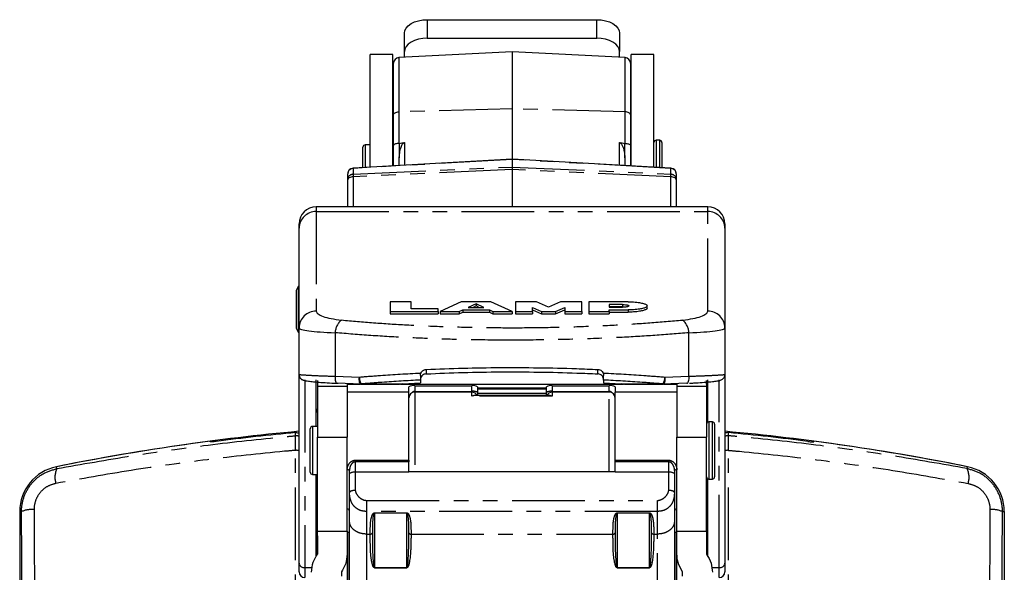
# Model space of a CAD drawing. Extents: x 0 to 1180, y 0 to 763.
# Drawn here: x 682 to 768, y 455 to 504 of the extents above; entities that cross this region are included whole.
import ezdxf

# ---------------------------------------------------------------- set-up
doc = ezdxf.new("R2010")
doc.units = 0
doc.linetypes.add('PHANTOM', pattern=[12.7, 6.35, -1.27, 1.27, -1.27, 1.27, -1.27])
doc.layers.get('0').update_dxf_attribs({"linetype": 'CONTINUOUS'})

msp = doc.modelspace()

# ---------------------------------------------------------------- linework, layer by layer
at = {"color": 7, "linetype": 'CONTINUOUS'}
for p, q in [((717.457, 503.636), (732.257, 503.636)), ((715.457, 500.841), (715.457, 502.455)), ((734.257, 502.455), (734.257, 500.841)), ((717.457, 502.022), (732.257, 502.022)), ((714.457, 500.589), (712.457, 500.589)), ((712.457, 490.732), (712.457, 500.589)), ((714.457, 490.845), (714.457, 500.589)), ((724.857, 500.839), (714.981, 500.321)), ((715.457, 500.346), (715.457, 500.841)), ((734.733, 500.321), (724.857, 500.839)), ((724.857, 500.839), (724.857, 495.844)), ((734.257, 500.346), (734.257, 500.841)), ((737.257, 500.589), (735.257, 500.589)), ((735.257, 490.845), (735.257, 500.589)), ((737.257, 490.732), (737.257, 500.589)), ((714.507, 495.323), (714.507, 499.822)), ((735.207, 499.822), (735.207, 495.323)), ((724.857, 495.844), (724.857, 491.428)), ((714.507, 492.633), (714.507, 495.323)), ((735.207, 495.323), (735.207, 492.633)), ((714.981, 492.819), (715.007, 492.822)), ((734.707, 492.822), (734.733, 492.819)), ((737.757, 493.089), (737.457, 493.089)), ((737.957, 492.889), (737.957, 490.693)), ((711.837, 492.056), (711.837, 492.489)), ((711.837, 490.698), (711.837, 492.056)), ((712.457, 492.689), (712.037, 492.689)), ((714.507, 492.589), (714.457, 492.589)), ((714.507, 490.848), (714.507, 492.633)), ((735.207, 492.633), (735.207, 490.848)), ((735.257, 492.589), (735.207, 492.589)), ((724.857, 491.428), (710.979, 490.65)), ((715.007, 490.876), (715.007, 491.561)), ((738.735, 490.65), (724.857, 491.428)), ((724.857, 491.428), (724.857, 491.413)), ((724.857, 491.413), (724.857, 490.753)), ((734.707, 491.561), (734.707, 490.876)), ((724.857, 490.753), (724.857, 490.525)), ((724.857, 490.525), (724.857, 487.274)), ((710.507, 489.638), (710.507, 490.15)), ((710.507, 487.274), (710.507, 489.638)), ((739.207, 490.15), (739.207, 489.638)), ((739.207, 489.638), (739.207, 487.274)), ((741.957, 487.274), (707.757, 487.274)), ((706.257, 485.395), (706.257, 485.774)), ((706.257, 476.69), (706.257, 485.395)), ((743.457, 485.774), (743.457, 485.395)), ((743.457, 485.395), (743.457, 476.689)), ((706.191, 480.318), (705.991, 479.972)), ((705.991, 479.972), (705.991, 476.665)), ((706.257, 480.28), (706.191, 480.318)), ((706.191, 480.318), (706.191, 476.318)), ((714.217, 478.967), (714.217, 478.115)), ((716.062, 478.967), (714.217, 478.967)), ((716.062, 478.351), (716.062, 478.967)), ((718.399, 478.351), (716.062, 478.351)), ((718.399, 478.115), (718.399, 478.351)), ((720.429, 478.967), (718.584, 478.115)), ((720.244, 478.115), (720.557, 478.259)), ((723.012, 478.967), (720.429, 478.967)), ((720.557, 478.259), (720.557, 478.066)), ((720.557, 478.259), (722.884, 478.259)), ((721.72, 478.797), (721.039, 478.482)), ((721.039, 478.482), (722.402, 478.482)), ((721.72, 478.604), (721.456, 478.482)), ((722.402, 478.482), (721.72, 478.797)), ((721.72, 478.797), (721.72, 478.604)), ((721.984, 478.482), (721.72, 478.604)), ((722.884, 478.259), (723.196, 478.115)), ((722.884, 478.259), (722.884, 478.066)), ((724.857, 478.115), (723.012, 478.967)), ((727.009, 478.967), (725.164, 478.967)), ((725.164, 478.967), (725.164, 478.115)), ((726.64, 478.472), (727.44, 478.115)), ((726.64, 478.115), (726.64, 478.472)), ((726.64, 478.279), (727.44, 477.922)), ((728.055, 478.5), (727.009, 478.967)), ((729.1, 478.967), (728.055, 478.5)), ((728.67, 478.115), (729.469, 478.472)), ((728.67, 477.922), (729.469, 478.279)), ((730.945, 478.967), (729.1, 478.967)), ((729.469, 478.472), (729.469, 478.115)), ((730.945, 478.115), (730.945, 478.967)), ((735.004, 478.967), (731.56, 478.967)), ((731.56, 478.967), (731.56, 478.115)), ((734.512, 478.731), (733.344, 478.731)), ((733.344, 478.731), (733.344, 478.495)), ((734.512, 478.538), (733.344, 478.538)), ((733.344, 478.495), (734.512, 478.495)), ((733.344, 478.259), (735.004, 478.259)), ((733.344, 478.115), (733.344, 478.259)), ((736.665, 478.333), (736.665, 478.7)), ((714.217, 478.115), (718.399, 478.115)), ((714.217, 478.115), (714.217, 477.922)), ((714.217, 477.922), (718.399, 477.922)), ((718.399, 478.115), (718.399, 477.922)), ((718.584, 478.115), (718.584, 477.922)), ((718.584, 478.115), (720.244, 478.115)), ((718.584, 477.922), (720.244, 477.922)), ((720.244, 478.115), (720.244, 477.922)), ((720.244, 477.922), (720.557, 478.066)), ((720.557, 478.066), (722.884, 478.066)), ((722.884, 478.066), (723.196, 477.922)), ((723.196, 478.115), (724.857, 478.115)), ((723.196, 478.115), (723.196, 477.922)), ((723.196, 477.922), (724.857, 477.922)), ((724.857, 478.115), (724.857, 477.922)), ((725.164, 478.115), (726.64, 478.115)), ((725.164, 478.115), (725.164, 477.922)), ((725.164, 477.922), (726.64, 477.922)), ((726.64, 478.115), (726.64, 477.922)), ((727.44, 478.115), (728.67, 478.115)), ((727.44, 478.115), (727.44, 477.922)), ((727.44, 477.922), (728.67, 477.922)), ((728.67, 478.115), (728.67, 477.922)), ((729.469, 478.115), (730.945, 478.115)), ((729.469, 478.115), (729.469, 477.922)), ((729.469, 477.922), (730.945, 477.922)), ((730.945, 478.115), (730.945, 477.922)), ((731.56, 478.115), (731.56, 477.922)), ((731.56, 478.115), (733.344, 478.115)), ((731.56, 477.922), (733.344, 477.922)), ((733.344, 478.115), (733.344, 477.922)), ((733.344, 478.066), (735.004, 478.066)), ((705.991, 476.665), (706.191, 476.318)), ((706.257, 472.612), (706.257, 476.69)), ((743.457, 476.689), (743.457, 472.612)), ((706.191, 476.318), (706.257, 476.356)), ((706.257, 456.125), (706.257, 472.612)), ((707.757, 468.07), (707.757, 472.149)), ((741.957, 468.444), (741.957, 472.149)), ((743.457, 472.612), (743.457, 456.125)), ((707.877, 472.092), (707.857, 471.775)), ((707.857, 471.775), (707.857, 471.57)), ((710.457, 471.57), (707.857, 471.57)), ((707.857, 471.57), (707.857, 467.127)), ((711.688, 471.773), (709.592, 471.85)), ((710.457, 471.775), (711.629, 471.775)), ((710.457, 471.775), (710.457, 471.57)), ((710.457, 471.57), (710.457, 467.127)), ((711.688, 471.773), (711.688, 471.77)), ((711.688, 471.77), (715.038, 471.77)), ((715.129, 471.775), (734.586, 471.775)), ((715.312, 471.786), (715.239, 471.782)), ((715.312, 471.786), (716.857, 471.872)), ((715.857, 471.07), (715.857, 471.526)), ((716.357, 471.629), (721.357, 471.629)), ((716.857, 472.129), (716.857, 471.872)), ((721.857, 471.526), (721.857, 471.037)), ((727.857, 471.423), (721.857, 471.423)), ((727.857, 471.336), (721.857, 471.336)), ((727.857, 471.037), (727.857, 471.526)), ((728.357, 471.629), (733.357, 471.629)), ((732.857, 472.128), (732.857, 471.871)), ((732.857, 471.871), (734.404, 471.786)), ((733.857, 471.526), (733.857, 471.07)), ((734.474, 471.782), (734.404, 471.786)), ((734.676, 471.77), (738.039, 471.77)), ((740.126, 471.849), (738.039, 471.773)), ((738.039, 471.77), (738.039, 471.773)), ((738.098, 471.775), (739.257, 471.775)), ((739.257, 471.775), (739.257, 471.57)), ((741.857, 471.57), (739.257, 471.57)), ((739.257, 471.57), (739.257, 467.127)), ((741.857, 471.775), (741.837, 472.092)), ((741.857, 471.775), (741.857, 471.57)), ((741.857, 471.57), (741.857, 467.127)), ((715.857, 471.07), (710.457, 471.07)), ((715.857, 465.121), (715.857, 471.07)), ((721.357, 471.07), (716.357, 471.07)), ((728.186, 470.765), (721.527, 470.765)), ((721.857, 471.037), (721.857, 470.765)), ((727.857, 470.765), (727.857, 471.037)), ((733.357, 471.07), (728.357, 471.07)), ((739.257, 471.07), (733.857, 471.07)), ((733.857, 465.121), (733.857, 471.07)), ((707.237, 464.07), (707.237, 467.87)), ((707.857, 468.07), (707.437, 468.07)), ((742.357, 468.47), (742.057, 468.47)), ((742.557, 468.27), (742.557, 463.862)), ((707.857, 458.905), (707.857, 467.127)), ((710.457, 458.905), (710.457, 467.127)), ((739.257, 458.905), (739.257, 467.127)), ((741.857, 458.905), (741.857, 467.127)), ((698.507, 466.723), (698.507, 466.781)), ((751.207, 466.723), (751.207, 466.781)), ((715.857, 465.121), (715.857, 464.97)), ((715.857, 464.115), (715.857, 464.97)), ((733.857, 464.97), (733.857, 465.121)), ((733.857, 464.115), (733.857, 464.97)), ((707.437, 463.87), (707.857, 463.87)), ((707.757, 456.769), (707.757, 463.87)), ((710.657, 463.87), (710.657, 464.211)), ((710.657, 462.285), (710.657, 463.87)), ((711.157, 464.115), (715.857, 464.115)), ((733.857, 464.115), (715.857, 464.115)), ((733.857, 464.115), (738.557, 464.115)), ((739.057, 464.211), (739.057, 463.87)), ((742.557, 463.862), (742.557, 463.67)), ((741.957, 456.76), (741.957, 463.497)), ((742.057, 463.47), (742.357, 463.47)), ((739.057, 462.284), (739.023, 462.028)), ((681.857, 460.628), (681.857, 416.507)), ((767.857, 460.628), (767.857, 416.507)), ((710.657, 439.074), (710.657, 459.796)), ((739.057, 459.796), (739.057, 439.074)), ((707.857, 456.909), (707.857, 458.905)), ((710.457, 458.905), (710.457, 456.943)), ((710.457, 458.829), (710.657, 458.829)), ((710.507, 453.314), (710.507, 458.829)), ((739.057, 458.829), (739.257, 458.829)), ((739.207, 458.829), (739.207, 453.314)), ((739.257, 456.943), (739.257, 458.905)), ((741.857, 458.905), (741.857, 456.909)), ((710.457, 456.943), (710.457, 450.292)), ((739.257, 450.292), (739.257, 456.943)), ((706.257, 455.359), (706.257, 456.125)), ((743.457, 456.125), (743.457, 455.359)), ((709.957, 455.353), (709.957, 454.988)), ((739.757, 454.988), (739.757, 455.353))]:
    msp.add_line(p, q, dxfattribs=at)
at = {"color": 7, "linetype": 'PHANTOM'}
for p, q in [((717.457, 503.636), (717.457, 502.022)), ((732.257, 502.022), (732.257, 503.636)), ((714.981, 500.321), (714.981, 495.579)), ((734.733, 495.579), (734.733, 500.321)), ((724.857, 495.844), (714.981, 495.579)), ((714.981, 495.579), (714.981, 492.819)), ((734.733, 495.579), (724.857, 495.844)), ((734.733, 492.819), (734.733, 495.579)), ((715.007, 492.822), (715.007, 491.561)), ((715.481, 492.9), (715.481, 490.902)), ((734.233, 490.902), (734.233, 492.9)), ((734.707, 491.561), (734.707, 492.822)), ((737.457, 493.089), (737.457, 490.721)), ((737.757, 490.704), (737.757, 493.089)), ((712.037, 492.689), (712.037, 492.211)), ((712.037, 492.211), (712.037, 490.709)), ((724.857, 491.413), (710.981, 490.634)), ((738.733, 490.634), (724.857, 491.413)), ((710.981, 490.122), (724.857, 490.753)), ((710.981, 490.634), (710.981, 490.122)), ((724.857, 490.525), (710.981, 489.894)), ((724.857, 490.753), (738.733, 490.122)), ((738.733, 489.894), (724.857, 490.525)), ((738.733, 490.122), (738.733, 490.634)), ((710.981, 489.894), (710.981, 487.274)), ((738.733, 487.274), (738.733, 489.894)), ((707.757, 487.274), (707.757, 486.86)), ((707.757, 486.86), (707.757, 478.155)), ((707.757, 486.86), (741.957, 486.86)), ((741.957, 486.86), (741.957, 487.274)), ((741.957, 478.155), (741.957, 486.86)), ((734.512, 478.731), (734.512, 478.538)), ((735.004, 478.259), (735.004, 478.066)), ((709.407, 476.264), (709.407, 472.465)), ((740.312, 472.464), (740.312, 476.264)), ((717.357, 473.055), (717.357, 472.67)), ((732.357, 472.67), (732.357, 473.054)), ((706.757, 472.149), (706.757, 455.735)), ((709.407, 472.465), (711.53, 472.39)), ((738.197, 472.39), (740.312, 472.464)), ((742.957, 455.735), (742.957, 472.149)), ((711.688, 471.786), (715.312, 471.786)), ((711.688, 471.77), (711.688, 471.786)), ((716.357, 471.629), (716.357, 471.14)), ((721.357, 471.14), (721.357, 471.629)), ((728.357, 471.629), (728.357, 471.14)), ((733.357, 471.14), (733.357, 471.629)), ((734.404, 471.786), (738.039, 471.786)), ((738.039, 471.786), (738.039, 471.77)), ((716.357, 471.07), (716.357, 471.14)), ((716.357, 471.14), (721.357, 471.14)), ((716.357, 471.07), (716.357, 464.115)), ((721.357, 471.07), (721.357, 471.14)), ((721.357, 470.731), (721.357, 471.07)), ((728.357, 470.731), (721.357, 470.731)), ((727.857, 470.939), (721.857, 470.939)), ((728.357, 471.14), (728.357, 471.07)), ((728.357, 471.14), (733.357, 471.14)), ((728.357, 471.07), (728.357, 470.731)), ((733.357, 471.14), (733.357, 471.07)), ((733.357, 464.115), (733.357, 471.07)), ((707.437, 468.07), (707.437, 463.87)), ((742.057, 468.47), (742.057, 463.678)), ((742.357, 463.678), (742.357, 468.47)), ((707.857, 467.127), (710.457, 467.127)), ((739.257, 467.127), (741.857, 467.127)), ((685.103, 464.381), (685.069, 464.55)), ((711.157, 465.121), (715.857, 465.121)), ((711.157, 464.97), (711.157, 465.121)), ((711.157, 464.97), (711.157, 464.115)), ((715.857, 464.97), (711.157, 464.97)), ((733.857, 465.121), (738.557, 465.121)), ((738.557, 464.97), (733.857, 464.97)), ((738.557, 465.121), (738.557, 464.97)), ((738.557, 464.115), (738.557, 464.97)), ((764.611, 464.381), (764.645, 464.55)), ((707.757, 463.716), (707.806, 463.716)), ((707.806, 463.716), (707.815, 461.348)), ((707.857, 463.716), (707.806, 463.716)), ((738.546, 462.474), (738.557, 464.115)), ((742.057, 463.678), (742.057, 463.47)), ((742.357, 463.47), (742.357, 463.678)), ((741.898, 461.348), (741.907, 463.538)), ((707.757, 461.348), (707.815, 461.348)), ((707.815, 461.348), (707.857, 461.348)), ((712.157, 461.605), (737.557, 461.605)), ((741.857, 461.348), (741.898, 461.348)), ((741.898, 461.348), (741.957, 461.348)), ((682.017, 460.628), (681.857, 460.628)), ((707.757, 460.16), (707.825, 460.162)), ((707.857, 460.162), (707.825, 460.162)), ((707.825, 460.162), (707.854, 456.903)), ((712.157, 460.639), (712.157, 458.657)), ((737.557, 460.639), (712.157, 460.639)), ((712.857, 460.522), (715.657, 460.522)), ((712.857, 460.522), (712.857, 460.486)), ((712.857, 460.486), (712.857, 455.721)), ((715.657, 460.486), (712.857, 460.486)), ((715.657, 460.522), (715.657, 460.486)), ((715.657, 455.721), (715.657, 460.486)), ((734.057, 460.522), (736.857, 460.522)), ((734.057, 460.522), (734.057, 460.486)), ((734.057, 460.486), (734.057, 455.721)), ((736.857, 460.486), (734.057, 460.486)), ((736.857, 460.486), (736.857, 460.522)), ((736.857, 455.721), (736.857, 460.486)), ((737.557, 458.657), (737.557, 460.639)), ((741.889, 460.162), (741.857, 460.162)), ((741.86, 456.903), (741.889, 460.162)), ((741.889, 460.162), (741.957, 460.16)), ((767.696, 460.628), (767.857, 460.628)), ((707.857, 458.905), (710.457, 458.905)), ((712.157, 458.657), (712.473, 458.657)), ((712.157, 458.657), (712.157, 437.935)), ((716.04, 458.657), (733.673, 458.657)), ((737.24, 458.657), (737.557, 458.657)), ((737.557, 437.935), (737.557, 458.657)), ((739.257, 458.905), (741.857, 458.905)), ((706.757, 455.735), (707.424, 455.735)), ((706.757, 455.735), (706.757, 454.859)), ((712.857, 455.721), (715.657, 455.721)), ((712.857, 455.721), (712.857, 455.706)), ((715.657, 455.706), (712.857, 455.706)), ((715.657, 455.721), (715.657, 455.706)), ((734.057, 455.721), (736.857, 455.721)), ((734.057, 455.706), (734.057, 455.721)), ((736.857, 455.706), (734.057, 455.706)), ((736.857, 455.721), (736.857, 455.706)), ((742.297, 455.735), (742.957, 455.735)), ((742.957, 454.859), (742.957, 455.735))]:
    msp.add_line(p, q, dxfattribs=at)
at = {"color": 7, "linetype": 'CONTINUOUS', "flags": 128}
for points in [[(715.457, 502.455), (715.495, 502.686), (715.609, 502.907), (715.794, 503.111), (716.043, 503.29), (716.346, 503.437), (716.691, 503.546), (717.067, 503.614), (717.457, 503.636)], [(732.257, 503.636), (732.647, 503.614), (733.022, 503.546), (733.368, 503.437), (733.671, 503.29), (733.92, 503.111), (734.105, 502.907), (734.218, 502.686), (734.257, 502.455)], [(717.457, 502.022), (717.067, 502), (716.691, 501.932), (716.346, 501.823), (716.043, 501.676), (715.794, 501.497), (715.609, 501.293), (715.495, 501.072), (715.457, 500.841)], [(734.257, 500.841), (734.218, 501.072), (734.105, 501.293), (733.92, 501.497), (733.671, 501.676), (733.368, 501.823), (733.022, 501.932), (732.647, 502), (732.257, 502.022)]]:
    msp.add_lwpolyline(points, dxfattribs=at)
at = {"color": 7, "linetype": 'PHANTOM', "flags": 128}
for points in [[(714.507, 495.323), (714.516, 495.371), (714.542, 495.418), (714.586, 495.461), (714.644, 495.499), (714.716, 495.531), (714.798, 495.555), (714.887, 495.571), (714.981, 495.579)], [(735.207, 495.323), (735.198, 495.371), (735.171, 495.418), (735.128, 495.461), (735.07, 495.499), (734.998, 495.531), (734.916, 495.555), (734.827, 495.571), (734.733, 495.579)], [(710.981, 489.894), (710.887, 489.887), (710.798, 489.871), (710.716, 489.846), (710.644, 489.814), (710.586, 489.776), (710.542, 489.733), (710.516, 489.686), (710.507, 489.638)], [(739.207, 489.638), (739.198, 489.686), (739.171, 489.733), (739.128, 489.776), (739.07, 489.814), (738.998, 489.846), (738.916, 489.871), (738.827, 489.887), (738.733, 489.894)], [(709.407, 472.465), (709.398, 472.348), (709.4, 472.231), (709.412, 472.12), (709.434, 472.022), (709.465, 471.943), (709.503, 471.885), (709.546, 471.854), (709.592, 471.85)], [(711.688, 471.773), (711.649, 471.776), (711.611, 471.807), (711.578, 471.864), (711.551, 471.944), (711.532, 472.042), (711.522, 472.154), (711.521, 472.272), (711.53, 472.39)], [(738.197, 472.39), (738.206, 472.272), (738.205, 472.154), (738.195, 472.042), (738.176, 471.944), (738.149, 471.864), (738.116, 471.807), (738.078, 471.776), (738.039, 471.773)], [(740.126, 471.849), (740.172, 471.854), (740.215, 471.885), (740.253, 471.943), (740.285, 472.022), (740.307, 472.12), (740.319, 472.231), (740.321, 472.347), (740.312, 472.464)], [(705.96, 467.261), (705.96, 467.313), (705.96, 467.537)], [(743.754, 467.261), (743.754, 467.313), (743.754, 467.537)], [(705.936, 418.288), (705.936, 419.91), (705.94, 435.747), (705.944, 450.865), (705.948, 465.983)], [(743.778, 418.288), (743.777, 419.91), (743.773, 435.747), (743.77, 450.865), (743.766, 465.983)], [(710.657, 464.211), (710.653, 464.224), (710.642, 464.237), (710.623, 464.248), (710.598, 464.258), (710.568, 464.267), (710.533, 464.273), (710.496, 464.276), (710.457, 464.278)], [(739.257, 464.278), (739.218, 464.276), (739.18, 464.273), (739.146, 464.267), (739.115, 464.258), (739.091, 464.248), (739.072, 464.237), (739.061, 464.224), (739.057, 464.211)]]:
    msp.add_lwpolyline(points, dxfattribs=at)
at = {"color": 7, "linetype": 'CONTINUOUS'}
for centre, radius, start, end in [((715.007, 499.822), 0.5, 93, 180), ((734.707, 499.822), 0.5, 0, 87), ((737.457, 492.889), 0.2, 90, 180), ((737.757, 492.889), 0.2, 0, 90), ((712.037, 492.489), 0.2, 90, 180), ((711.007, 490.15), 0.5, 93.21239, 180), ((738.707, 490.15), 0.5, 0, 86.78761), ((707.757, 485.774), 1.5, 90, 180), ((741.957, 485.774), 1.5, 0, 90), ((716.237, 470.946), 0.693, 80.05929, 123.27427), ((721.477, 470.946), 0.693, 56.72576, 99.94069), ((728.237, 470.946), 0.693, 80.05931, 123.27424), ((733.477, 470.946), 0.693, 56.72589, 99.9406), ((716.357, 470.57), 0.5, 90, 180), ((721.357, 470.57), 0.5, 22.87276, 90), ((728.357, 470.57), 0.5, 90, 157.12724), ((733.357, 470.57), 0.5, 0, 90), ((707.437, 467.87), 0.2, 90, 180), ((742.057, 468.27), 0.2, 90, 180), ((742.357, 468.27), 0.2, 0, 90), ((724.857, 266.507), 202, 95.28323, 101.35981), ((724.857, 266.507), 201.916, 95.37, 97.35539), ((724.857, 266.507), 202, 78.64019, 84.71677), ((724.857, 266.507), 201.916, 82.64461, 84.63), ((724.857, 266.507), 202, 97.49534, 101.35981), ((724.857, 266.507), 202, 78.64019, 82.50466), ((685.857, 460.628), 4, 101.35981, 180), ((763.857, 460.628), 4, 0, 78.64019), ((707.437, 464.07), 0.2, 180, 270), ((742.057, 463.67), 0.2, 180, 270), ((742.357, 463.67), 0.2, 270, 0), ((710.457, 460.67), 0.2, 0, 90), ((739.257, 460.67), 0.2, 90, 180), ((706.757, 455.359), 0.5, 180, 270), ((742.957, 455.359), 0.5, 270, 0)]:
    msp.add_arc(centre, radius, start, end, dxfattribs=at)
at = {"color": 7, "linetype": 'PHANTOM'}
for centre, radius, start, end in [((710.998, 490.143), 0.492, 92.07004, 179.16456), ((710.911, 490.634), 0.0699, 0.76961, 13.23798), ((738.803, 490.634), 0.0697, 166.73972, 179.24746), ((738.715, 490.143), 0.492, 0.83538, 87.93011), ((710.998, 489.631), 0.492, 92.07004, 179.16367), ((713.808, 490.008), 2.83, 177.68949, 182.31051), ((735.906, 490.008), 2.829, 357.68904, 2.31096), ((738.715, 489.631), 0.492, 0.83627, 87.9301), ((707.74, 485.377), 1.483, 89.34286, 179.32694), ((741.974, 485.377), 1.483, 0.67303, 90.65713), ((707.74, 476.672), 1.483, 89.34286, 179.32694), ((710.99, 476.171), 1.586, 130.41977, 176.6418), ((738.73, 476.17), 1.585, 3.37961, 49.6777), ((741.974, 476.672), 1.483, 0.67303, 90.65713), ((712.452, 472.31), 0.925, 175.03125, 214.4252), ((737.276, 472.31), 0.925, 325.55507, 4.97065), ((721.477, 470.457), 0.693, 56.72672, 99.93973), ((728.237, 470.457), 0.693, 80.06027, 123.27328), ((708.049, 469.363), 0.292, 131.06568, 177.65714), ((741.665, 469.363), 0.292, 2.34399, 48.93319), ((706.007, 466.762), 0.501, 60.03804, 95.36445), ((743.707, 466.762), 0.501, 84.63556, 119.96187), ((706.011, 462.863), 3.121, 85.48477, 91.16793), ((743.703, 462.863), 3.121, 88.83223, 94.51506), ((686.671, 463.632), 1.738, 154.45453, 197.9874), ((763.043, 463.632), 1.738, 342.01251, 25.54556), ((682.942, 458.404), 2.409, 85.93404, 112.5842), ((766.771, 458.404), 2.409, 67.41577, 94.066), ((712.486, 458.858), 0.201, 266.42231, 332.94078), ((716.028, 458.858), 0.201, 207.05919, 273.57773), ((733.686, 458.858), 0.201, 266.42256, 332.94076), ((737.228, 458.858), 0.201, 207.05867, 273.57801), ((706.708, 456.188), 0.456, 187.87054, 276.13975), ((743.006, 456.188), 0.456, 263.86016, 352.12965)]:
    msp.add_arc(centre, radius, start, end, dxfattribs=at)
at = {"color": 7, "linetype": 'CONTINUOUS'}
for centre, major_axis, start_param, end_param in [((529.275, 490.589), (195.582, 5.266), 5.963255, 5.97108), ((920.439, 490.589), (195.582, -5.266), 3.453698, 3.461523)]:
    msp.add_ellipse(centre, major_axis=major_axis, ratio=0.044964, start_param=start_param, end_param=end_param, dxfattribs=at)
at = {"color": 7, "linetype": 'PHANTOM'}
for centre, major_axis, ratio, start_param, end_param in [((711.257, 478.155), (3.5, 0), 0.238847, 3.141593, 4.333419), ((738.457, 478.155), (3.5, 0), 0.238847, 5.092448, 6.283185), ((711.257, 476.69), (5, 0), 0.091626, 3.141593, 4.333419), ((738.457, 476.689), (5, 0), 0.091626, 5.092448, 6.283185), ((716.357, 470.058), (0, 1.082), 0.462239, 0, 0.494187), ((733.357, 470.058), (0, 1.082), 0.462239, 5.788998, 6.283185), ((707.822, 464.137), (0, 1), 0.017454, 1.840366, 2.004546), ((707.855, 463.03), (0, 4), 0.010909, 2.004546, 2.370033), ((741.859, 463.03), (0, 4), 0.010909, 3.913153, 4.27864)]:
    msp.add_ellipse(centre, major_axis=major_axis, ratio=ratio, start_param=start_param, end_param=end_param, dxfattribs=at)
at = {"color": 7, "linetype": 'CONTINUOUS'}
for points, knots in [([(714.981, 492.819), (714.925, 492.816), (714.815, 492.81), (714.671, 492.775), (714.564, 492.726), (714.516, 492.677), (714.507, 492.645), (714.507, 492.634), (714.507, 492.633)], [0, 0, 0, 0, 0.218689, 0.437327, 0.657345, 0.880097, 0.989633, 1, 1, 1, 1]), ([(715.007, 491.561), (715.032, 491.882), (715.061, 492.267), (715.243, 492.682), (715.334, 492.823), (715.432, 492.888), (715.468, 492.897), (715.481, 492.9)], [0, 0, 0, 0, 0.640818, 0.767718, 0.925947, 0.973868, 1, 1, 1, 1]), ([(734.233, 492.9), (734.256, 492.893), (734.312, 492.875), (734.421, 492.77), (734.599, 492.435), (734.692, 492), (734.704, 491.652), (734.707, 491.561)], [0, 0, 0, 0, 0.048016, 0.11679, 0.29829, 0.815979, 1, 1, 1, 1]), ([(734.733, 492.819), (734.788, 492.816), (734.899, 492.81), (735.043, 492.775), (735.15, 492.726), (735.198, 492.677), (735.207, 492.645), (735.207, 492.634), (735.207, 492.633)], [0, 0, 0, 0, 0.218688, 0.437327, 0.657344, 0.880097, 0.989633, 1, 1, 1, 1]), ([(734.512, 478.731), (734.565, 478.73), (734.683, 478.728), (734.839, 478.711), (734.965, 478.684), (735.046, 478.651), (735.076, 478.613), (735.046, 478.575), (734.965, 478.542), (734.839, 478.515), (734.683, 478.498), (734.565, 478.496), (734.512, 478.495)], [0, 0, 0, 0, 0.0903494, 0.2046626, 0.2950746, 0.3948236, 0.5000005, 0.6051733, 0.704926, 0.795338, 0.9096512, 1, 1, 1, 1]), ([(734.512, 478.538), (734.565, 478.538), (734.678, 478.536), (734.775, 478.523), (734.826, 478.517)], [0, 0, 0, 0, 0.468297, 1, 1, 1, 1]), ([(735.004, 478.967), (735.161, 478.965), (735.517, 478.958), (735.985, 478.906), (736.362, 478.826), (736.606, 478.728), (736.695, 478.613), (736.606, 478.498), (736.362, 478.4), (735.985, 478.32), (735.517, 478.268), (735.161, 478.262), (735.004, 478.259)], [0, 0, 0, 0, 0.090349, 0.204661, 0.295074, 0.394825, 0.5, 0.605176, 0.704927, 0.795338, 0.909651, 1, 1, 1, 1]), ([(736.665, 478.42), (736.647, 478.381), (736.613, 478.305), (736.36, 478.207), (735.985, 478.127), (735.517, 478.075), (735.161, 478.069), (735.004, 478.066)], [0, 0, 0, 0, 0.210349, 0.40985, 0.590676, 0.819303, 1, 1, 1, 1]), ([(716.899, 472.743), (716.926, 472.792), (716.981, 472.89), (717.119, 472.995), (717.251, 473.045), (717.332, 473.052), (717.357, 473.055)], [0, 0, 0, 0, 0.288739, 0.57733, 0.869526, 1, 1, 1, 1]), ([(717.357, 473.055), (718.429, 473.097), (720.575, 473.181), (723.856, 473.228), (727.166, 473.215), (730.013, 473.151), (731.733, 473.08), (732.357, 473.054)], [0, 0, 0, 0, 0.215935, 0.43188, 0.653076, 0.874269, 1, 1, 1, 1]), ([(732.357, 473.054), (732.414, 473.046), (732.528, 473.03), (732.679, 472.937), (732.771, 472.832), (732.806, 472.762), (732.815, 472.742)], [0, 0, 0, 0, 0.2961313, 0.5923245, 0.8865772, 1, 1, 1, 1]), ([(706.266, 472.601), (706.264, 472.574), (706.26, 472.489), (706.315, 472.365), (706.398, 472.254), (706.486, 472.185), (706.563, 472.144), (706.646, 472.112), (706.761, 472.082), (706.971, 472.046), (707.38, 471.995), (707.967, 471.939), (708.709, 471.888), (709.289, 471.856), (709.63, 471.846), (709.667, 471.845)], [0, 0, 0, 0, 0.014274, 0.043485, 0.068306, 0.090992, 0.113844, 0.144735, 0.208703, 0.343467, 0.499484, 0.664346, 0.823451, 0.981087, 1, 1, 1, 1]), ([(716.857, 472.537), (716.86, 472.582), (716.864, 472.654), (716.889, 472.719), (716.899, 472.743)], [0, 0, 0, 0, 0.64262, 1, 1, 1, 1]), ([(717.357, 472.67), (717.3, 472.662), (717.186, 472.646), (717.034, 472.553), (716.921, 472.421), (716.864, 472.283), (716.859, 472.195), (716.857, 472.162)], [0, 0, 0, 0, 0.21955, 0.439151, 0.657177, 0.871437, 1, 1, 1, 1]), ([(716.857, 472.537), (716.857, 472.495), (716.857, 472.4), (716.857, 472.27), (716.857, 472.173), (716.857, 472.142), (716.857, 472.129)], [0, 0, 0, 0, 0.216412, 0.501939, 0.792345, 1, 1, 1, 1]), ([(717.357, 472.67), (718.431, 472.714), (720.578, 472.802), (723.868, 472.851), (727.189, 472.837), (730.033, 472.77), (731.745, 472.696), (732.357, 472.67)], [0, 0, 0, 0, 0.216283, 0.432576, 0.654567, 0.876555, 1, 1, 1, 1]), ([(732.857, 472.162), (732.851, 472.216), (732.841, 472.324), (732.757, 472.471), (732.633, 472.587), (732.492, 472.654), (732.397, 472.665), (732.357, 472.67)], [0, 0, 0, 0, 0.209808, 0.419552, 0.631137, 0.8465, 1, 1, 1, 1]), ([(732.815, 472.742), (732.83, 472.699), (732.854, 472.632), (732.856, 472.561), (732.857, 472.536)], [0, 0, 0, 0, 0.642262, 1, 1, 1, 1]), ([(732.857, 472.128), (732.857, 472.148), (732.857, 472.188), (732.857, 472.313), (732.857, 472.437), (732.857, 472.515), (732.857, 472.536)], [0, 0, 0, 0, 0.296746, 0.593575, 0.887793, 1, 1, 1, 1]), ([(740.347, 471.858), (740.482, 471.863), (740.896, 471.88), (741.5, 471.92), (742.128, 471.973), (742.617, 472.028), (742.9, 472.071), (743.046, 472.106), (743.159, 472.143), (743.285, 472.224), (743.387, 472.342), (743.453, 472.481), (743.449, 472.578), (743.448, 472.612)], [0, 0, 0, 0, 0.0770961, 0.2376736, 0.4023948, 0.5692118, 0.7413025, 0.834743, 0.8887708, 0.9174375, 0.9475712, 0.9810901, 1, 1, 1, 1]), ([(715.239, 471.782), (715.187, 471.778), (715.112, 471.772), (715.056, 471.772), (715.038, 471.773)], [0, 0, 0, 0, 0.6857608, 1, 1, 1, 1]), ([(734.676, 471.773), (734.657, 471.773), (734.601, 471.772), (734.525, 471.778), (734.474, 471.782)], [0, 0, 0, 0, 0.33138, 1, 1, 1, 1]), ([(721.527, 470.763), (721.472, 470.758), (721.415, 470.753), (721.358, 470.732), (721.357, 470.731)], [0, 0, 0, 0, 0.981125, 1, 1, 1, 1]), ([(728.357, 470.731), (728.356, 470.732), (728.299, 470.753), (728.242, 470.758), (728.186, 470.763)], [0, 0, 0, 0, 0.018875, 1, 1, 1, 1]), ([(707.857, 469.48), (707.849, 469.474), (707.802, 469.439), (707.767, 469.366), (707.76, 469.302), (707.757, 469.277)], [0, 0, 0, 0, 0.112666, 0.646073, 1, 1, 1, 1]), ([(741.957, 469.277), (741.952, 469.316), (741.943, 469.391), (741.884, 469.453), (741.857, 469.482)], [0, 0, 0, 0, 0.532276, 1, 1, 1, 1]), ([(705.96, 467.537), (706.017, 467.538), (706.122, 467.539), (706.215, 467.49), (706.257, 467.468)], [0, 0, 0, 0, 0.542591, 1, 1, 1, 1]), ([(743.754, 467.537), (743.697, 467.538), (743.592, 467.539), (743.499, 467.49), (743.457, 467.468)], [0, 0, 0, 0, 0.542593, 1, 1, 1, 1]), ([(699.007, 466.762), (698.968, 466.757), (698.874, 466.745), (698.733, 466.73), (698.608, 466.72), (698.523, 466.716), (698.512, 466.721), (698.507, 466.723)], [0, 0, 0, 0, 0.149582, 0.362782, 0.574881, 0.787429, 1, 1, 1, 1]), ([(750.707, 466.762), (750.746, 466.757), (750.84, 466.745), (750.981, 466.73), (751.106, 466.72), (751.19, 466.716), (751.201, 466.721), (751.207, 466.723)], [0, 0, 0, 0, 0.149586, 0.362783, 0.574881, 0.787429, 1, 1, 1, 1]), ([(710.657, 463.87), (710.66, 463.89), (710.665, 463.927), (710.711, 463.988), (710.784, 464.038), (710.879, 464.075), (710.996, 464.106), (711.093, 464.111), (711.157, 464.115)], [0, 0, 0, 0, 0.155336, 0.290651, 0.500402, 0.630944, 0.757876, 1, 1, 1, 1]), ([(738.557, 464.115), (738.621, 464.111), (738.718, 464.106), (738.834, 464.075), (738.93, 464.038), (739.002, 463.988), (739.049, 463.927), (739.054, 463.89), (739.057, 463.87)], [0, 0, 0, 0, 0.242106, 0.369038, 0.499597, 0.709322, 0.844639, 1, 1, 1, 1]), ([(739.057, 463.87), (739.057, 463.589), (739.057, 463.063), (739.057, 462.531), (739.057, 462.284)], [0, 0, 0, 0, 0.533467, 1, 1, 1, 1]), ([(710.657, 459.796), (710.657, 460.169), (710.657, 460.916), (710.657, 461.828), (710.657, 462.284)], [0, 0, 0, 0, 0.499552, 1, 1, 1, 1]), ([(739.057, 462.284), (739.057, 461.827), (739.057, 460.915), (739.057, 460.169), (739.057, 459.796)], [0, 0, 0, 0, 0.5004407, 1, 1, 1, 1]), ([(707.357, 455.318), (707.38, 455.62), (707.425, 456.188), (707.719, 456.68), (707.857, 456.909)], [0, 0, 0, 0, 0.532722, 1, 1, 1, 1]), ([(710.457, 456.943), (710.43, 456.634), (710.379, 456.064), (710.09, 455.577), (709.957, 455.353)], [0, 0, 0, 0, 0.5407739, 1, 1, 1, 1]), ([(739.757, 455.353), (739.601, 455.625), (739.317, 456.118), (739.276, 456.687), (739.257, 456.943)], [0, 0, 0, 0, 0.551057, 1, 1, 1, 1]), ([(741.857, 456.909), (742.008, 456.651), (742.299, 456.156), (742.338, 455.589), (742.357, 455.318)], [0, 0, 0, 0, 0.5212733, 1, 1, 1, 1])]:
    msp.add_open_spline(points, degree=3, knots=knots, dxfattribs=at)
at = {"color": 7, "linetype": 'PHANTOM'}
for points, knots in [([(709.962, 477.379), (710.892, 477.296), (712.753, 477.13), (715.683, 476.944), (718.699, 476.806), (721.76, 476.724), (724.813, 476.697), (727.865, 476.723), (730.924, 476.804), (733.952, 476.94), (736.916, 477.125), (738.806, 477.294), (739.755, 477.378)], [0, 0, 0, 0, 0.098563, 0.197127, 0.298558, 0.399989, 0.498535, 0.59708, 0.698383, 0.799685, 0.899473, 1, 1, 1, 1]), ([(740.312, 476.264), (739.329, 476.183), (737.365, 476.022), (733.966, 475.824), (730.145, 475.676), (725.917, 475.607), (722.086, 475.626), (718.695, 475.708), (715.634, 475.832), (712.514, 476.01), (710.443, 476.18), (709.407, 476.264)], [0, 0, 0, 0, 0.100261, 0.200525, 0.333512, 0.466904, 0.599894, 0.694338, 0.788781, 0.894392, 1, 1, 1, 1]), ([(706.257, 472.612), (706.317, 472.606), (706.437, 472.594), (707.369, 472.538), (708.458, 472.49), (709.204, 472.47), (709.407, 472.465)], [0, 0, 0, 0, 0.29731, 0.594951, 0.889649, 1, 1, 1, 1]), ([(711.53, 472.39), (712.139, 472.439), (713.889, 472.579), (715.695, 472.685), (716.885, 472.742), (716.899, 472.743)], [0, 0, 0, 0, 0.3454178, 0.9923449, 1, 1, 1, 1]), ([(732.815, 472.742), (732.829, 472.742), (734.021, 472.685), (735.832, 472.58), (737.586, 472.439), (738.197, 472.39)], [0, 0, 0, 0, 0.007637, 0.65396, 1, 1, 1, 1]), ([(740.312, 472.464), (740.812, 472.48), (741.811, 472.51), (742.867, 472.568), (743.391, 472.604), (743.44, 472.61), (743.457, 472.612)], [0, 0, 0, 0, 0.277983, 0.554689, 0.842218, 1, 1, 1, 1]), ([(716.857, 472.129), (715.731, 472.067), (713.987, 471.972), (712.29, 471.835), (711.688, 471.786)], [0, 0, 0, 0, 0.645714, 1, 1, 1, 1]), ([(738.039, 471.786), (737.435, 471.835), (735.733, 471.973), (733.985, 472.067), (732.857, 472.128)], [0, 0, 0, 0, 0.354801, 1, 1, 1, 1]), ([(685.103, 464.381), (687.286, 464.772), (691.653, 465.554), (698.313, 466.478), (703.097, 467.003), (705.653, 467.233), (705.96, 467.261)], [0, 0, 0, 0, 0.318807, 0.637649, 0.956519, 1, 1, 1, 1]), ([(705.948, 465.983), (705.944, 466.158), (705.937, 466.497), (705.938, 466.901), (705.945, 467.183), (705.955, 467.235), (705.96, 467.261)], [0, 0, 0, 0, 0.262204, 0.507441, 0.753932, 1, 1, 1, 1]), ([(743.766, 465.983), (743.77, 466.158), (743.776, 466.497), (743.776, 466.901), (743.769, 467.183), (743.759, 467.235), (743.754, 467.261)], [0, 0, 0, 0, 0.262204, 0.507441, 0.753932, 1, 1, 1, 1]), ([(764.611, 464.381), (762.428, 464.772), (758.061, 465.554), (751.401, 466.478), (746.617, 467.003), (744.06, 467.233), (743.754, 467.261)], [0, 0, 0, 0, 0.318807, 0.637649, 0.956519, 1, 1, 1, 1]), ([(705.948, 465.983), (705.632, 465.955), (703.061, 465.724), (698.258, 465.197), (691.583, 464.271), (687.206, 463.487), (685.018, 463.095)], [0, 0, 0, 0, 0.044607, 0.363031, 0.681487, 1, 1, 1, 1]), ([(743.766, 465.983), (744.082, 465.955), (746.652, 465.724), (751.456, 465.197), (758.131, 464.271), (762.507, 463.487), (764.696, 463.095)], [0, 0, 0, 0, 0.0446066, 0.363031, 0.6814872, 1, 1, 1, 1]), ([(710.457, 464.278), (710.469, 464.386), (710.492, 464.604), (710.652, 464.871), (710.845, 465.038), (711.014, 465.112), (711.117, 465.119), (711.157, 465.121)], [0, 0, 0, 0, 0.278954, 0.559085, 0.748898, 0.902535, 1, 1, 1, 1]), ([(711.157, 464.97), (711.128, 464.968), (711.053, 464.961), (710.93, 464.891), (710.793, 464.736), (710.682, 464.5), (710.665, 464.308), (710.657, 464.211)], [0, 0, 0, 0, 0.086451, 0.227799, 0.414205, 0.705114, 1, 1, 1, 1]), ([(738.557, 465.121), (738.621, 465.115), (738.747, 465.101), (738.936, 464.99), (739.114, 464.798), (739.235, 464.542), (739.25, 464.357), (739.257, 464.278)], [0, 0, 0, 0, 0.155068, 0.308079, 0.524365, 0.795028, 1, 1, 1, 1]), ([(739.057, 464.211), (739.052, 464.282), (739.041, 464.446), (738.957, 464.671), (738.832, 464.848), (738.705, 464.94), (738.613, 464.968), (738.567, 464.97), (738.557, 464.97)], [0, 0, 0, 0, 0.216437, 0.500187, 0.717149, 0.861132, 0.968551, 1, 1, 1, 1]), ([(682.017, 460.628), (682.018, 460.703), (682.025, 461.184), (682.226, 462.082), (682.885, 463.168), (683.876, 464.018), (684.695, 464.26), (685.103, 464.381)], [0, 0, 0, 0, 0.042874, 0.274843, 0.513083, 0.757502, 1, 1, 1, 1]), ([(711.157, 464.115), (711.156, 463.824), (711.154, 463.278), (711.163, 462.731), (711.168, 462.476)], [0, 0, 0, 0, 0.531954, 1, 1, 1, 1]), ([(767.696, 460.628), (767.695, 460.703), (767.688, 461.184), (767.487, 462.082), (766.829, 463.168), (765.838, 464.018), (765.019, 464.26), (764.611, 464.381)], [0, 0, 0, 0, 0.042874, 0.2748427, 0.513083, 0.7575013, 1, 1, 1, 1]), ([(685.018, 463.095), (684.767, 463.023), (684.265, 462.878), (683.651, 462.36), (683.242, 461.695), (683.118, 461.145), (683.114, 460.853), (683.113, 460.807)], [0, 0, 0, 0, 0.2452029, 0.4901981, 0.7271841, 0.9573795, 1, 1, 1, 1]), ([(764.696, 463.095), (764.947, 463.023), (765.448, 462.878), (766.063, 462.36), (766.472, 461.695), (766.596, 461.145), (766.6, 460.853), (766.601, 460.807)], [0, 0, 0, 0, 0.2452033, 0.4901985, 0.727184, 0.9573795, 1, 1, 1, 1]), ([(711.168, 462.476), (711.103, 462.473), (711.005, 462.469), (710.886, 462.446), (710.804, 462.421), (710.738, 462.391), (710.674, 462.346), (710.664, 462.309), (710.657, 462.285)], [0, 0, 0, 0, 0.23946, 0.368363, 0.5, 0.631642, 0.760542, 1, 1, 1, 1]), ([(712.157, 460.64), (712.007, 460.651), (711.723, 460.673), (711.362, 460.835), (711.1, 461.043), (710.868, 461.348), (710.695, 461.774), (710.67, 462.116), (710.657, 462.285)], [0, 0, 0, 0, 0.172277, 0.326201, 0.458987, 0.574496, 0.789454, 1, 1, 1, 1]), ([(711.168, 462.476), (711.182, 462.41), (711.21, 462.281), (711.336, 462.055), (711.543, 461.832), (711.796, 461.683), (712.003, 461.616), (712.106, 461.609), (712.157, 461.606)], [0, 0, 0, 0, 0.146958, 0.289964, 0.556347, 0.787559, 0.896872, 1, 1, 1, 1]), ([(737.557, 461.606), (737.607, 461.609), (737.71, 461.615), (737.916, 461.682), (738.169, 461.83), (738.376, 462.053), (738.503, 462.279), (738.531, 462.409), (738.546, 462.474)], [0, 0, 0, 0, 0.102885, 0.211392, 0.4428, 0.709226, 0.852636, 1, 1, 1, 1]), ([(739.023, 462.028), (739.016, 461.944), (738.992, 461.687), (738.842, 461.346), (738.612, 461.04), (738.348, 460.833), (737.988, 460.673), (737.705, 460.651), (737.557, 460.64)], [0, 0, 0, 0, 0.117315, 0.358144, 0.487197, 0.636669, 0.808954, 1, 1, 1, 1]), ([(739.057, 462.284), (739.05, 462.308), (739.04, 462.344), (738.976, 462.389), (738.91, 462.419), (738.828, 462.444), (738.709, 462.468), (738.61, 462.472), (738.546, 462.474)], [0, 0, 0, 0, 0.239452, 0.368365, 0.499996, 0.631637, 0.76054, 1, 1, 1, 1]), ([(712.157, 461.605), (712.157, 461.526), (712.157, 461.364), (712.157, 461.105), (712.157, 460.854), (712.157, 460.71), (712.157, 460.639)], [0, 0, 0, 0, 0.245913, 0.500003, 0.754092, 1, 1, 1, 1]), ([(737.557, 460.639), (737.557, 460.71), (737.557, 460.854), (737.557, 461.105), (737.557, 461.364), (737.557, 461.526), (737.557, 461.605)], [0, 0, 0, 0, 0.245908, 0.499997, 0.754087, 1, 1, 1, 1]), ([(682.31, 416.507), (682.261, 423.86), (682.164, 438.567), (682.066, 453.274), (682.017, 460.628)], [0, 0, 0, 0, 0.5, 1, 1, 1, 1]), ([(683.113, 460.807), (683.118, 459.815), (683.143, 454.854), (683.193, 445.02), (683.263, 431.304), (683.313, 421.557), (683.338, 416.684)], [0, 0, 0, 0, 0.067455, 0.337273, 0.668637, 1, 1, 1, 1]), ([(712.473, 458.657), (712.476, 458.914), (712.48, 459.412), (712.529, 460.043), (712.682, 460.404), (712.764, 460.489), (712.814, 460.517), (712.843, 460.52), (712.857, 460.522)], [0, 0, 0, 0, 0.430882, 0.83388, 0.934058, 0.966665, 0.985006, 1, 1, 1, 1]), ([(712.857, 460.486), (712.854, 460.486), (712.847, 460.486), (712.831, 460.478), (712.808, 460.456), (712.767, 460.378), (712.692, 460.059), (712.678, 459.694), (712.665, 459.202), (712.665, 458.953), (712.665, 458.767)], [0, 0, 0, 0, 0.003782, 0.008426, 0.021277, 0.048895, 0.144889, 0.554986, 0.668112, 1, 1, 1, 1]), ([(715.657, 460.522), (715.67, 460.52), (715.7, 460.517), (715.749, 460.489), (715.831, 460.404), (715.985, 460.043), (716.034, 459.412), (716.038, 458.914), (716.04, 458.657)], [0, 0, 0, 0, 0.0149939, 0.0333354, 0.0659421, 0.1661197, 0.569118, 1, 1, 1, 1]), ([(715.849, 458.767), (715.847, 459.017), (715.845, 459.497), (715.822, 460.059), (715.746, 460.378), (715.705, 460.456), (715.683, 460.478), (715.668, 460.485), (715.66, 460.486), (715.657, 460.486)], [0, 0, 0, 0, 0.445002, 0.855109, 0.951105, 0.978724, 0.991575, 0.995854, 1, 1, 1, 1]), ([(733.673, 458.657), (733.676, 458.914), (733.68, 459.412), (733.729, 460.043), (733.882, 460.404), (733.964, 460.489), (734.014, 460.517), (734.043, 460.52), (734.057, 460.522)], [0, 0, 0, 0, 0.430882, 0.83388, 0.934058, 0.966665, 0.985006, 1, 1, 1, 1]), ([(734.057, 460.486), (734.054, 460.486), (734.047, 460.486), (734.031, 460.478), (734.008, 460.456), (733.967, 460.378), (733.892, 460.059), (733.878, 459.694), (733.865, 459.202), (733.865, 458.953), (733.865, 458.767)], [0, 0, 0, 0, 0.003782, 0.008427, 0.021277, 0.048895, 0.144889, 0.554986, 0.668112, 1, 1, 1, 1]), ([(736.857, 460.522), (736.869, 460.52), (736.899, 460.518), (736.941, 460.494), (736.997, 460.443), (737.046, 460.364), (737.095, 460.25), (737.14, 460.101), (737.183, 459.886), (737.218, 459.577), (737.24, 459.147), (737.24, 458.838), (737.24, 458.657)], [0, 0, 0, 0, 0.013313, 0.034362, 0.055298, 0.108717, 0.158, 0.228258, 0.329665, 0.477545, 0.69499, 1, 1, 1, 1]), ([(737.049, 458.767), (737.049, 458.943), (737.048, 459.246), (737.037, 459.645), (737.02, 459.925), (736.998, 460.117), (736.976, 460.248), (736.952, 460.348), (736.928, 460.415), (736.903, 460.457), (736.888, 460.473), (736.877, 460.481), (736.866, 460.486), (736.86, 460.486), (736.857, 460.486)], [0, 0, 0, 0, 0.315452, 0.539398, 0.690557, 0.793109, 0.863084, 0.911052, 0.960445, 0.977842, 0.98554, 0.992602, 0.996682, 1, 1, 1, 1]), ([(766.601, 460.807), (766.596, 459.815), (766.571, 454.854), (766.521, 445.02), (766.451, 431.304), (766.401, 421.557), (766.375, 416.684)], [0, 0, 0, 0, 0.0674547, 0.3372734, 0.6686367, 1, 1, 1, 1]), ([(767.403, 416.507), (767.452, 423.86), (767.55, 438.567), (767.648, 453.274), (767.696, 460.628)], [0, 0, 0, 0, 0.5, 1, 1, 1, 1]), ([(712.157, 458.657), (711.968, 458.673), (711.678, 458.696), (711.329, 458.838), (711.088, 458.985), (710.895, 459.167), (710.708, 459.432), (710.677, 459.653), (710.657, 459.796)], [0, 0, 0, 0, 0.239457, 0.36836, 0.5, 0.631639, 0.760543, 1, 1, 1, 1]), ([(739.057, 459.796), (739.037, 459.653), (739.006, 459.432), (738.819, 459.167), (738.625, 458.985), (738.385, 458.838), (738.036, 458.696), (737.746, 458.673), (737.557, 458.657)], [0, 0, 0, 0, 0.239457, 0.368361, 0.500001, 0.63164, 0.760543, 1, 1, 1, 1]), ([(712.857, 455.706), (712.852, 455.707), (712.838, 455.708), (712.819, 455.716), (712.794, 455.734), (712.77, 455.762), (712.744, 455.804), (712.716, 455.861), (712.684, 455.947), (712.569, 456.356), (712.488, 457.093), (712.483, 457.962), (712.476, 458.484), (712.473, 458.657)], [0, 0, 0, 0, 0.003206, 0.008817, 0.01437, 0.027621, 0.04079, 0.059849, 0.087689, 0.12861, 0.476827, 0.825948, 1, 1, 1, 1]), ([(712.665, 458.767), (712.666, 458.591), (712.673, 457.715), (712.664, 456.772), (712.77, 455.974), (712.786, 455.885), (712.8, 455.825), (712.813, 455.781), (712.825, 455.752), (712.836, 455.734), (712.843, 455.727), (712.848, 455.723), (712.853, 455.722), (712.856, 455.721), (712.857, 455.721)], [0, 0, 0, 0, 0.176197, 0.879069, 0.919715, 0.947105, 0.965584, 0.978059, 0.98999, 0.99449, 0.996416, 0.998292, 0.999273, 1, 1, 1, 1]), ([(715.657, 455.721), (715.658, 455.721), (715.661, 455.722), (715.668, 455.725), (715.678, 455.735), (715.7, 455.773), (715.749, 455.959), (715.825, 456.745), (715.841, 457.686), (715.847, 458.501), (715.848, 458.73), (715.849, 458.767)], [0, 0, 0, 0, 0.000898, 0.002, 0.005193, 0.012427, 0.041015, 0.185857, 0.770185, 0.962914, 1, 1, 1, 1]), ([(716.04, 458.657), (716.037, 458.431), (716.027, 457.627), (715.993, 456.676), (715.841, 455.928), (715.741, 455.752), (715.698, 455.718), (715.675, 455.708), (715.663, 455.707), (715.657, 455.706)], [0, 0, 0, 0, 0.227151, 0.806536, 0.952373, 0.982815, 0.991578, 0.996297, 1, 1, 1, 1]), ([(734.057, 455.706), (734.052, 455.707), (734.038, 455.708), (734.019, 455.716), (733.994, 455.734), (733.97, 455.762), (733.944, 455.804), (733.916, 455.861), (733.884, 455.947), (733.769, 456.356), (733.688, 457.093), (733.683, 457.962), (733.676, 458.484), (733.673, 458.657)], [0, 0, 0, 0, 0.003206, 0.008817, 0.01437, 0.027621, 0.04079, 0.059849, 0.087689, 0.12861, 0.476827, 0.825948, 1, 1, 1, 1]), ([(733.865, 458.767), (733.866, 458.591), (733.873, 457.715), (733.864, 456.772), (733.97, 455.974), (733.986, 455.885), (734, 455.825), (734.013, 455.781), (734.025, 455.752), (734.036, 455.734), (734.043, 455.727), (734.048, 455.723), (734.053, 455.722), (734.056, 455.721), (734.057, 455.721)], [0, 0, 0, 0, 0.176197, 0.879069, 0.919715, 0.947105, 0.965584, 0.978059, 0.98999, 0.99449, 0.996416, 0.998291, 0.999273, 1, 1, 1, 1]), ([(736.857, 455.721), (736.858, 455.721), (736.861, 455.722), (736.868, 455.725), (736.878, 455.735), (736.9, 455.773), (736.949, 455.959), (737.025, 456.745), (737.041, 457.686), (737.047, 458.501), (737.048, 458.73), (737.049, 458.767)], [0, 0, 0, 0, 0.000898, 0.002, 0.005193, 0.012427, 0.041015, 0.185857, 0.770185, 0.962914, 1, 1, 1, 1]), ([(737.24, 458.657), (737.237, 458.431), (737.227, 457.627), (737.193, 456.676), (737.041, 455.928), (736.941, 455.752), (736.898, 455.718), (736.875, 455.708), (736.863, 455.707), (736.857, 455.706)], [0, 0, 0, 0, 0.227151, 0.806536, 0.952373, 0.982815, 0.991578, 0.996297, 1, 1, 1, 1])]:
    msp.add_open_spline(points, degree=3, knots=knots, dxfattribs=at)

doc.saveas('drawing.dxf')
